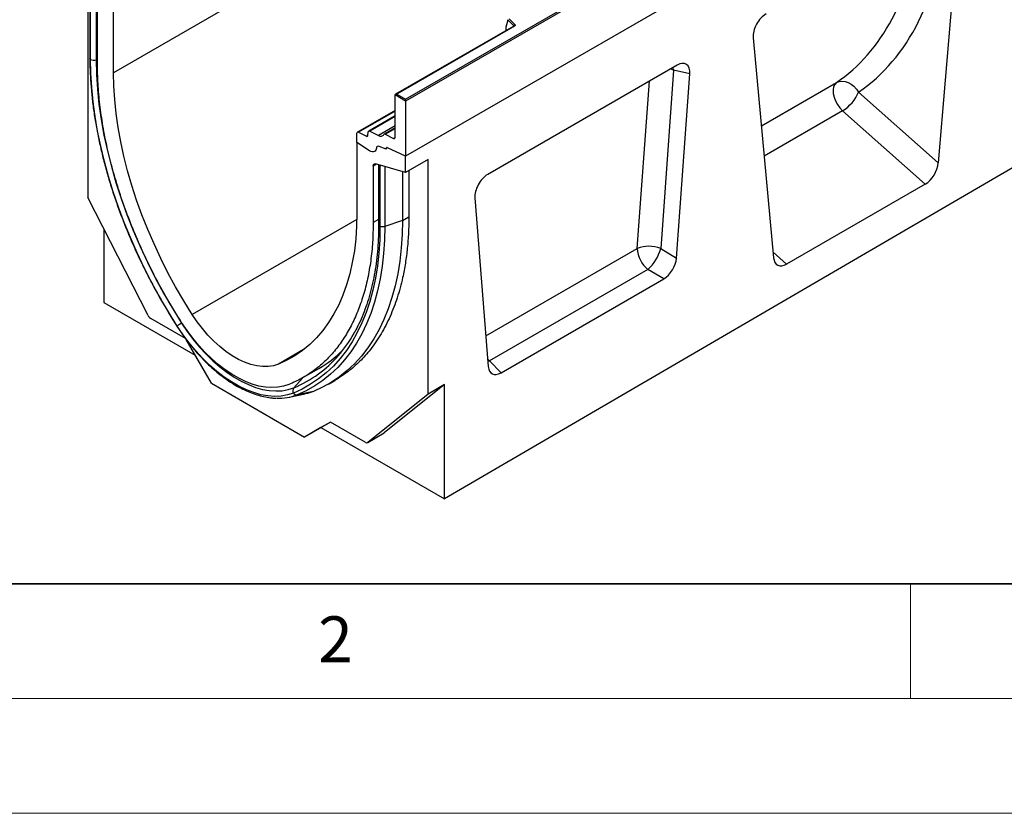
# Model space of a CAD drawing. Units: millimetres. Extents: x 0 to 420, y 0 to 297.
# Drawn here: x 76 to 119, y 0 to 35 of the extents above; entities that cross this region are included whole.
import ezdxf

# ---------------------------------------------------------------- set-up
doc = ezdxf.new("R2010")
doc.units = ezdxf.units.MM
doc.styles.add('SLDTEXTSTYLE0', font='TXT', dxfattribs={"width": 0.605})

msp = doc.modelspace()

# ---------------------------------------------------------------- linework, layer by layer
at = {"color": 7, "linetype": 'Continuous', "lineweight": 25}
for p, q in [((150.9734, 73.1129), (80.2628, 32.2925)), ((163.7014, 69.4699), (92.9907, 28.6495)), ((165.257, 54.8537), (94.6877, 13.7074)), ((92.9907, 31.1398), (128.2753, 51.5092)), ((128.346, 51.4684), (92.9907, 31.0582)), ((128.346, 49.0597), (92.9907, 28.6495)), ((117.0977, 38.9852), (116.2094, 28.3695)), ((79.1314, 35.6518), (79.1314, 26.8557)), ((79.2268, 35.5692), (79.2268, 32.9343)), ((79.2577, 32.8728), (79.2577, 35.5329)), ((80.2628, 32.2925), (80.2628, 35.3702)), ((79.5556, 32.7008), (79.5556, 35.1571)), ((97.4435, 34.5876), (97.3556, 34.2841)), ((97.7078, 34.3423), (97.4435, 34.6066)), ((97.4435, 34.5876), (97.4435, 34.6066)), ((97.506, 34.6427), (97.7511, 34.3975)), ((97.7103, 34.3303), (92.5518, 31.3524)), ((97.7353, 34.3278), (92.6018, 31.3643)), ((97.3556, 34.2841), (97.3556, 34.146)), ((108.1437, 33.8161), (109.0319, 24.226)), ((104.8278, 32.625), (96.5685, 27.857)), ((104.6754, 32.4018), (104.1107, 24.622)), ((105.3828, 32.246), (104.6754, 32.4018)), ((104.7997, 24.2141), (105.3828, 32.246)), ((92.6018, 31.3643), (92.9907, 31.1398)), ((112.7355, 31.4499), (116.2094, 28.3695)), ((92.9907, 31.0582), (92.5311, 31.3235)), ((92.5311, 29.4734), (92.5311, 31.3235)), ((92.9907, 31.0582), (92.9907, 31.1398)), ((92.9907, 31.0582), (92.9907, 28.6495)), ((92.5311, 30.6534), (90.8901, 29.7061)), ((115.6469, 27.4392), (112.0418, 30.6358)), ((92.5311, 30.4117), (91.3848, 29.75)), ((90.8694, 29.2472), (90.8694, 29.6603)), ((90.9358, 29.7035), (91.2828, 29.5276)), ((91.3487, 29.5618), (91.3645, 29.7132)), ((91.4305, 29.7474), (91.8057, 29.5573)), ((92.5311, 29.8911), (92.0559, 29.6168)), ((91.4236, 28.8937), (90.8694, 29.2472)), ((90.8694, 29.2472), (90.8694, 26.1695)), ((92.1015, 29.6142), (92.4647, 29.4302)), ((92.1422, 28.9666), (91.8348, 29.0814)), ((92.1422, 28.9788), (92.1422, 28.9666)), ((92.1697, 29.0276), (92.1631, 29.0238)), ((92.9907, 28.6495), (92.2067, 29.0229)), ((92.9907, 27.936), (92.9907, 28.6495)), ((93.9806, 28.5075), (92.9907, 27.936)), ((93.9806, 18.2834), (93.9806, 28.5075)), ((91.5765, 28.2177), (91.5765, 25.7613)), ((92.9907, 27.936), (91.6837, 28.3142)), ((91.8159, 28.276), (91.8159, 25.6709)), ((91.8745, 28.2494), (91.8745, 25.5892)), ((92.8493, 27.9769), (92.8493, 25.8429)), ((93.1321, 28.0176), (93.1321, 26.0062)), ((115.6469, 27.4392), (109.5945, 23.9452)), ((81.7697, 21.7019), (79.1314, 26.8557)), ((96.0135, 26.8373), (96.5965, 19.4785)), ((92.8493, 25.8429), (92.0812, 25.5869)), ((79.8385, 25.4744), (79.8385, 22.2797)), ((104.1107, 24.622), (104.7997, 24.2141)), ((103.5557, 23.7144), (96.6542, 19.7302)), ((104.2448, 23.3065), (103.5557, 23.7144)), ((97.1515, 19.2117), (104.2448, 23.3065)), ((79.8385, 22.2797), (83.8147, 19.9843)), ((83.4002, 20.7023), (81.878, 21.581)), ((84.5252, 18.7536), (83.4235, 20.6619)), ((88.5165, 18.9978), (89.24, 19.4154)), ((96.6542, 19.7302), (97.1515, 19.2117)), ((84.5252, 18.7536), (88.5868, 16.4089)), ((89.6238, 18.7132), (89.9066, 18.8765)), ((94.6877, 18.6916), (92.0494, 16.5839)), ((94.6877, 18.6916), (93.9806, 18.2834)), ((94.6877, 13.7074), (94.6877, 18.6916)), ((87.9137, 18.1452), (88.6105, 18.2872)), ((88.9784, 18.3978), (88.2673, 18.2516)), ((93.9806, 18.2834), (91.3423, 16.1757)), ((89.7118, 17.0586), (88.5868, 16.4089)), ((89.2974, 16.8192), (88.5868, 16.4089)), ((89.7119, 17.0586), (89.2974, 16.8192)), ((89.2974, 16.8192), (94.6877, 13.7074)), ((91.234, 16.1799), (89.7118, 17.0586)), ((91.334, 16.17), (92.0411, 16.5782)), ((91.3423, 16.1757), (92.0494, 16.5839)), ((92.0494, 16.5839), (92.0411, 16.5782))]:
    msp.add_line(p, q, dxfattribs=at)
at = {"color": 8, "linetype": 'Continuous', "lineweight": 25}
for p, q in [((79.4991, 35.3204), (79.4991, 32.8544)), ((97.7078, 34.3289), (97.7078, 34.3423)), ((97.3556, 34.146), (97.3666, 34.1319)), ((79.5556, 32.8733), (79.4991, 32.8544)), ((104.6754, 32.4018), (104.6549, 32.5252)), ((103.0883, 24.6276), (103.6181, 31.9267)), ((108.4994, 29.9755), (111.7701, 31.8636)), ((92.5311, 30.6244), (90.9358, 29.7035)), ((112.0418, 30.6358), (108.6211, 28.6611)), ((92.5311, 30.3827), (91.4305, 29.7474)), ((92.5311, 29.976), (91.8057, 29.5573)), ((92.1015, 29.6142), (92.5311, 29.8621)), ((91.2828, 29.5276), (91.3491, 29.566)), ((92.4647, 29.4302), (92.5309, 29.4684)), ((91.7237, 28.3026), (91.5765, 28.2177)), ((92.0812, 28.1992), (92.0812, 25.5869)), ((90.8665, 25.9005), (83.6862, 21.7554)), ((91.8159, 25.8995), (91.5765, 25.7613)), ((92.8493, 25.8429), (93.1321, 26.0062)), ((96.4904, 20.8187), (103.0883, 24.6276)), ((109.0099, 24.4636), (109.5945, 23.9452)), ((83.2374, 21.3834), (83.2278, 21.3776)), ((88.5434, 20.2185), (87.4459, 19.585)), ((96.5708, 19.803), (96.6542, 19.7302)), ((96.5786, 19.7044), (96.6542, 19.7302)), ((88.4935, 18.9764), (88.1139, 18.5569))]:
    msp.add_line(p, q, dxfattribs=at)
at = {"color": 7, "linetype": 'Continuous', "lineweight": 35}
msp.add_line((20, 10), (415, 10), dxfattribs=at)
at = {"color": 7, "linetype": 'Continuous', "lineweight": 18}
for p, q in [((115, 10), (115, 5)), ((15, 5), (415, 5)), ((0, 0), (420, 0))]:
    msp.add_line(p, q, dxfattribs=at)
at = {"color": 7, "linetype": 'Continuous', "lineweight": 25, "flags": 128}
for points in [[(97.7511, 34.3975), (97.7581, 34.389), (97.7626, 34.3799), (97.7645, 34.3705), (97.7637, 34.3611), (97.7602, 34.3519), (97.7542, 34.3431), (97.7458, 34.335), (97.7353, 34.3278)], [(83.0344, 21.2481), (82.6495, 21.8678), (82.2815, 22.4986), (81.9314, 23.139), (81.5999, 23.7876), (81.2878, 24.4429), (80.9959, 25.1032), (80.7247, 25.7673), (80.475, 26.4334), (80.2473, 27.1), (80.0422, 27.7657), (79.86, 28.4288), (79.7013, 29.0879), (79.5664, 29.7413), (79.4556, 30.3877), (79.3691, 31.0255), (79.3072, 31.6533), (79.27, 32.2695), (79.2577, 32.8728)], [(79.4991, 32.8544), (79.5128, 32.2234), (79.5539, 31.5781), (79.6224, 30.9202), (79.7181, 30.2515), (79.8406, 29.5737), (79.9897, 28.8885), (80.1651, 28.1978), (80.3661, 27.5032), (80.5924, 26.8067), (80.8434, 26.1099), (81.1183, 25.4147), (81.4166, 24.723), (81.7373, 24.0365), (82.0797, 23.3569), (82.4429, 22.6861), (82.8259, 22.0257), (83.2278, 21.3776)], [(83.6862, 21.7554), (83.3172, 22.3505), (82.9656, 22.9567), (82.6321, 23.5726), (82.3178, 24.1966), (82.0233, 24.8269), (81.7495, 25.462), (81.4971, 26.1002), (81.2667, 26.7399), (81.0589, 27.3795), (80.8743, 28.0172), (80.7133, 28.6514), (80.5764, 29.2804), (80.4638, 29.9028), (80.376, 30.5167), (80.3131, 31.1207), (80.2754, 31.7131), (80.2628, 32.2925)], [(111.7701, 31.8636), (111.6949, 31.7867), (111.6452, 31.6786), (111.6234, 31.545), (111.6308, 31.3927), (111.6669, 31.2295), (111.7299, 31.0639), (111.8166, 30.9044), (111.9223, 30.7592), (112.0418, 30.6358)], [(111.7701, 31.8636), (111.8847, 31.9101), (112.0117, 31.9269), (112.1459, 31.9134), (112.2818, 31.87), (112.4139, 31.7985), (112.5368, 31.7019), (112.6455, 31.5841), (112.7355, 31.4499)], [(91.719, 29.0081), (91.7075, 28.9552), (91.6866, 28.9112), (91.657, 28.8778), (91.6198, 28.8559), (91.5762, 28.8465), (91.5279, 28.8498), (91.4764, 28.8657), (91.4236, 28.8937)], [(91.719, 29.0081), (91.7075, 28.9552), (91.6866, 28.9112), (91.657, 28.8778), (91.6198, 28.8559), (91.5762, 28.8465), (91.5279, 28.8498), (91.4764, 28.8657), (91.4236, 28.8937)], [(92.1422, 28.9666), (92.1419, 28.9833), (92.1445, 28.9981), (92.1498, 29.0104), (92.1576, 29.0199), (92.1676, 29.026), (92.1795, 29.0286), (92.1927, 29.0275), (92.2067, 29.0229)], [(92.2067, 29.0229), (92.1938, 29.0276), (92.1816, 29.0293), (92.1704, 29.0278), (92.1607, 29.0232), (92.1528, 29.0158), (92.147, 29.0056), (92.1434, 28.9932), (92.1422, 28.9788)], [(91.5765, 28.2177), (91.5784, 28.2435), (91.5842, 28.2664), (91.5936, 28.2857), (91.6064, 28.3009), (91.6223, 28.3116), (91.6409, 28.3174), (91.6615, 28.3183), (91.6837, 28.3142)], [(90.8694, 26.1695), (90.8568, 25.6046), (90.819, 25.0558), (90.7561, 24.5244), (90.6683, 24.0119), (90.5558, 23.5195), (90.4188, 23.0485), (90.2579, 22.6001), (90.0732, 22.1756), (89.8655, 21.776), (89.6351, 21.4023), (89.3826, 21.0555), (89.1088, 20.7365), (88.8144, 20.4461), (88.5, 20.1852), (88.1666, 19.9543), (87.8149, 19.754), (87.4459, 19.585)], [(92.8493, 25.8429), (92.8366, 25.2392), (92.7985, 24.6517), (92.735, 24.0815), (92.6464, 23.5301), (92.5328, 22.9988), (92.3946, 22.4887), (92.2319, 22.001), (92.0452, 21.5369), (91.8349, 21.0974), (91.6015, 20.6836), (91.3456, 20.2964), (91.0677, 19.9367), (90.7685, 19.6053), (90.4487, 19.303), (90.1089, 19.0306), (89.7501, 18.7885), (89.3729, 18.5774), (88.9784, 18.3978)], [(91.8745, 25.5892), (91.8621, 25.0003), (91.8249, 24.427), (91.763, 23.8707), (91.6765, 23.3327), (91.5657, 22.8143), (91.4308, 22.3166), (91.2721, 21.8408), (91.0899, 21.3879), (90.8848, 20.9591), (90.6571, 20.5554), (90.4074, 20.1776), (90.1362, 19.8266), (89.8443, 19.5033), (89.5322, 19.2084), (89.2007, 18.9425), (88.8506, 18.7063), (88.4826, 18.5004), (88.0977, 18.3252)], [(92.0812, 25.5869), (92.0687, 24.9921), (92.0311, 24.4132), (91.9686, 23.8515), (91.8813, 23.3082), (91.7694, 22.7847), (91.6332, 22.2821), (91.4729, 21.8016), (91.289, 21.3444), (91.0818, 20.9114), (90.8518, 20.5037), (90.5997, 20.1222), (90.3259, 19.7678), (90.0311, 19.4413), (89.7159, 19.1434), (89.3812, 18.875), (89.0276, 18.6365), (88.6561, 18.4285), (88.2673, 18.2516)], [(87.4459, 19.585), (87.2303, 19.5168), (87, 19.4814), (86.7569, 19.479), (86.5034, 19.5097), (86.2416, 19.5732), (85.9738, 19.6689), (85.7024, 19.796), (85.4298, 19.9534), (85.1583, 20.1396), (84.8905, 20.3531), (84.6287, 20.5919), (84.3752, 20.854), (84.1322, 21.1369), (83.9018, 21.4383), (83.6862, 21.7554)], [(88.0977, 18.3252), (87.8426, 18.2419), (87.5717, 18.1929), (87.2871, 18.1785), (86.9907, 18.1988), (86.6844, 18.2537), (86.3704, 18.3427), (86.0509, 18.4654), (85.728, 18.6207), (85.4041, 18.8077), (85.0812, 19.0251), (84.7617, 19.2714), (84.4477, 19.5449), (84.1415, 19.8436), (83.845, 20.1656), (83.5604, 20.5086), (83.2896, 20.8703), (83.0344, 21.2481)], [(87.9044, 18.6986), (87.6687, 18.6217), (87.4186, 18.5765), (87.1557, 18.5632), (86.8819, 18.5819), (86.599, 18.6326), (86.309, 18.7149), (86.0139, 18.8282), (85.7157, 18.9717), (85.4164, 19.1444), (85.1182, 19.3452), (84.8231, 19.5727), (84.5331, 19.8252), (84.2502, 20.1012), (83.9764, 20.3986), (83.7135, 20.7154), (83.4634, 21.0494), (83.2277, 21.3984)], [(83.2278, 21.3776), (83.474, 21.013), (83.7354, 20.6639), (84.01, 20.3329), (84.2961, 20.0222), (84.5917, 19.7339), (84.8947, 19.47), (85.203, 19.2324), (85.5146, 19.0226), (85.8272, 18.8421), (86.1387, 18.6922), (86.4471, 18.5738), (86.7501, 18.4879), (87.0456, 18.4349), (87.3317, 18.4154), (87.6064, 18.4292), (87.8677, 18.4765), (88.1139, 18.5569)], [(88.9784, 18.3978), (88.7214, 18.3128), (88.6105, 18.2872)]]:
    msp.add_lwpolyline(points, dxfattribs=at)
at = {"color": 8, "linetype": 'Continuous', "lineweight": 25, "flags": 128}
msp.add_lwpolyline([(104.6754, 32.4018), (104.5547, 32.4447), (104.5284, 32.4522)], dxfattribs=at)
at = {"color": 7, "linetype": 'Continuous', "lineweight": 25}
for centre, radius, start, end in [((97.7712, 34.3372), 0.0635, 108.36942, 175.46591), ((79.4003, 33.152), 0.3135, 242.93746, 288.36625), ((111.1522, 32.0964), 1.7102, 301.34372, 337.78835), ((90.9118, 29.6677), 0.043, 56.1064, 189.96241), ((91.4063, 29.7133), 0.0418, 54.66899, 180.14824), ((92.0774, 29.5804), 0.0415, 54.41236, 147.36223), ((91.3069, 29.5617), 0.0418, 234.66899, 0.14824), ((91.9024, 29.6924), 0.1662, 234.41236, 327.36223), ((92.4887, 29.4659), 0.043, 236.1064, 9.96241), ((91.7999, 29.0084), 0.0809, 64.50136, 180.26033), ((103.5927, 23.3744), 1.3509, 67.45221, 111.92621), ((104.3379, 24.691), 1.2512, 182.90726, 231.30916), ((102.3001, 25.1057), 1.8741, 312.0669, 345.04496), ((82.0357, 21.8313), 0.2959, 205.94839, 237.78806), ((84.4276, 19.3761), 2.3335, 120.94057, 126.65716), ((85.8605, 23.6357), 5.5808, 306.65283, 330.81138), ((86.7077, 23.7534), 5.0229, 299.84697, 314.83526), ((88.2778, 18.429), 0.2079, 142.0265, 209.95519), ((87.4664, 20.2957), 2.1955, 267.34651, 291.39592), ((88.2421, 18.4257), 0.176, 214.85391, 278.24782), ((91.2912, 16.2561), 0.0953, 233.11455, 302.44006)]:
    msp.add_arc(centre, radius, start, end, dxfattribs=at)
at = {"color": 8, "linetype": 'Continuous', "lineweight": 25}
for centre, radius, start, end in [((97.6928, 34.3262), 0.022, 16.07592, 46.82639), ((97.7206, 34.3074), 0.0251, 54.38242, 114.30712), ((91.9168, 25.6815), 0.1015, 185.98439, 245.3371), ((83.0453, 21.2288), 0.0222, 119.35011, 162.04959), ((86.228, 23.2041), 5.0153, 292.08778, 306.22775)]:
    msp.add_arc(centre, radius, start, end, dxfattribs=at)
at = {"color": 7, "linetype": 'Continuous', "lineweight": 25}
for centre, major_axis, ratio, start_param, end_param in [((104.883, 45.4545), (-6.9913, 14.5002), 0.6496213, 3.2364957, 3.9753989), ((108.7069, 34.2047), (0.3955, 0.6977), 0.5806732, 0.7791751, 2.4463395), ((97.3922, 34.169), (0.0269, 0.045), 0.5518016, 2.3963389, 2.9320165), ((104.8089, 31.9508), (0.415, 0.715), 0.5587329, 5.4295935, 7.0547907), ((92.6018, 31.3235), (0.0707, 0), 0.5773815, 1.5707963, 3.1415927), ((115.6469, 28.1155), (0.3859, 0.7173), 0.5766855, 3.8922873, 5.3583639), ((92.0159, 28.331), (0.1994, 0.0351), 0.4226089, 3.4534889, 3.8526516), ((91.9812, 28.338), (0.1994, 0.0351), 0.4226089, 4.0752416, 4.3111554), ((96.5874, 27.2046), (0.4018, 0.6918), 0.5966433, 0.8047914, 2.4299886), ((104.2289, 23.9607), (0.3984, 0.6938), 0.5935975, 3.9381909, 5.394053), ((109.5945, 24.6215), (0.3859, 0.7173), 0.5766855, 2.4262108, 3.8922873), ((97.1674, 19.8841), (0.4098, 0.7132), 0.5616015, 2.4549058, 3.9107678)]:
    msp.add_ellipse(centre, major_axis=major_axis, ratio=ratio, start_param=start_param, end_param=end_param, dxfattribs=at)
at = {"color": 8, "linetype": 'Continuous', "lineweight": 25}
msp.add_ellipse((104.3358, 45.1868), major_axis=(-6.5819, 13.811), ratio=0.6532584, start_param=3.2397446, end_param=3.9478675, dxfattribs=at)
at = {"color": 7, "linetype": 'Continuous', "lineweight": 25}
for points, knots in [([(97.7161, 34.3347), (97.7159, 34.3344), (97.7157, 34.3339), (97.7119, 34.3314), (97.7103, 34.3303)], [0, 0, 0, 0, 0.5832775, 1, 1, 1, 1]), ([(79.2273, 32.9341), (79.2275, 32.8552), (79.2282, 32.5855), (79.2459, 32.1158), (79.2886, 31.522), (79.3542, 30.9182), (79.4418, 30.306), (79.5516, 29.6865), (79.6831, 29.0612), (79.8361, 28.4311), (80.0103, 27.7977), (80.2053, 27.1622), (80.4206, 26.5259), (80.6559, 25.8901), (80.9107, 25.2561), (81.1843, 24.6251), (81.4763, 23.9986), (81.786, 23.3777), (82.1128, 22.7636), (82.4563, 22.158), (82.7618, 21.6492), (82.9551, 21.3446), (83.0242, 21.2356)], [0, 0, 0, 0, 0.0217922, 0.0745553, 0.1273154, 0.1800696, 0.2328168, 0.2855565, 0.3382887, 0.3910132, 0.4437306, 0.4964413, 0.5491458, 0.6018448, 0.6545391, 0.7072293, 0.7599163, 0.8126009, 0.8652839, 0.9179661, 0.9706483, 1, 1, 1, 1]), ([(93.1321, 26.0062), (93.1289, 25.7744), (93.1224, 25.3108), (93.0702, 24.6391), (92.9864, 23.9872), (92.8484, 23.2565), (92.6358, 22.4696), (92.3217, 21.646), (91.9313, 20.8915), (91.4841, 20.2392), (90.9944, 19.6926), (90.4796, 19.2361), (90.0965, 18.9969), (89.9057, 18.8777)], [0, 0, 0, 0, 0.07019635, 0.14039273, 0.2114611, 0.28252944, 0.38836933, 0.49420912, 0.60312366, 0.71203805, 0.80827442, 0.90451064, 1, 1, 1, 1]), ([(91.8154, 25.6712), (91.8152, 25.5947), (91.8146, 25.3323), (91.7973, 24.894), (91.7556, 24.3627), (91.6916, 23.8476), (91.6061, 23.3495), (91.499, 22.8695), (91.3708, 22.4086), (91.2218, 21.9674), (91.0516, 21.5479), (90.8838, 21.1894), (90.7645, 20.981), (90.7161, 20.8965)], [0, 0, 0, 0, 0.0407778, 0.1397729, 0.2387636, 0.3377528, 0.4367471, 0.535757, 0.6347962, 0.7338813, 0.8330325, 0.9322729, 1, 1, 1, 1]), ([(83.0242, 21.2356), (83.0647, 21.1734), (83.1819, 20.9932), (83.3868, 20.7043), (83.642, 20.3751), (83.9088, 20.0622), (84.1856, 19.767), (84.471, 19.4913), (84.7634, 19.2365), (85.0613, 19.0042), (85.3633, 18.7957), (85.6676, 18.6122), (85.9729, 18.4549), (86.2773, 18.325), (86.5792, 18.2228), (86.8766, 18.151), (87.1293, 18.1101), (87.2793, 18.1055), (87.3348, 18.1038)], [0, 0, 0, 0, 0.0348145, 0.1007834, 0.1667787, 0.2327983, 0.2988497, 0.3649405, 0.431077, 0.4972644, 0.5635053, 0.629798, 0.6961337, 0.7624927, 0.8288274, 0.8950785, 0.9611647, 1, 1, 1, 1])]:
    msp.add_open_spline(points, degree=3, knots=knots, dxfattribs=at)
at = {"color": 8, "linetype": 'Continuous', "lineweight": 25}
for points, knots in [([(79.2577, 32.8728), (79.2495, 32.882), (79.2332, 32.9006), (79.2248, 32.9225), (79.2271, 32.9336), (79.2273, 32.9343)], [0, 0, 0, 0, 0.4826653, 0.9653307, 1, 1, 1, 1]), ([(79.2273, 32.9341), (79.2271, 32.9334), (79.2248, 32.9224), (79.2332, 32.9005), (79.2495, 32.882), (79.2577, 32.8728)], [0, 0, 0, 0, 0.0307911, 0.5153956, 1, 1, 1, 1])]:
    msp.add_open_spline(points, degree=3, knots=knots, dxfattribs=at)
at = {"color": 7, "linetype": 'Continuous', "lineweight": 25}
for points in [[(83.2277, 21.3984), (83.04, 21.6994), (82.6645, 22.3013), (82.1489, 23.2343), (81.6716, 24.1831), (81.2382, 25.1454), (80.8501, 26.1154), (80.5097, 27.0884), (80.2186, 28.0592), (79.9784, 29.0228), (79.79, 29.9743), (79.6557, 30.908), (79.5713, 31.822), (79.5609, 32.4078), (79.5556, 32.7008)], [(91.5765, 25.7613), (91.5712, 25.4744), (91.5608, 24.9006), (91.4764, 24.0841), (91.3421, 23.3054), (91.1537, 22.5714), (90.9135, 21.8852), (90.6224, 21.2505), (90.282, 20.6706), (89.8939, 20.1485), (89.4606, 19.6866), (88.9832, 19.2889), (88.4676, 18.9513), (88.0921, 18.7829), (87.9044, 18.6986)], [(92.0812, 25.5869), (92.0648, 25.5824), (92.032, 25.5733), (91.9772, 25.5702), (91.9227, 25.5746), (91.8905, 25.5844), (91.8745, 25.5892)]]:
    msp.add_open_spline(points, degree=3, dxfattribs=at)

# ---------------------------------------------------------------- texts
at = {"color": 7, "linetype": 'Continuous', "lineweight": 18, "insert": (89.9334, 8.5904), "char_height": 2, "attachment_point": 2, "style": 'SLDTEXTSTYLE0'}
msp.add_mtext('2', dxfattribs=at)

doc.saveas('drawing.dxf')
